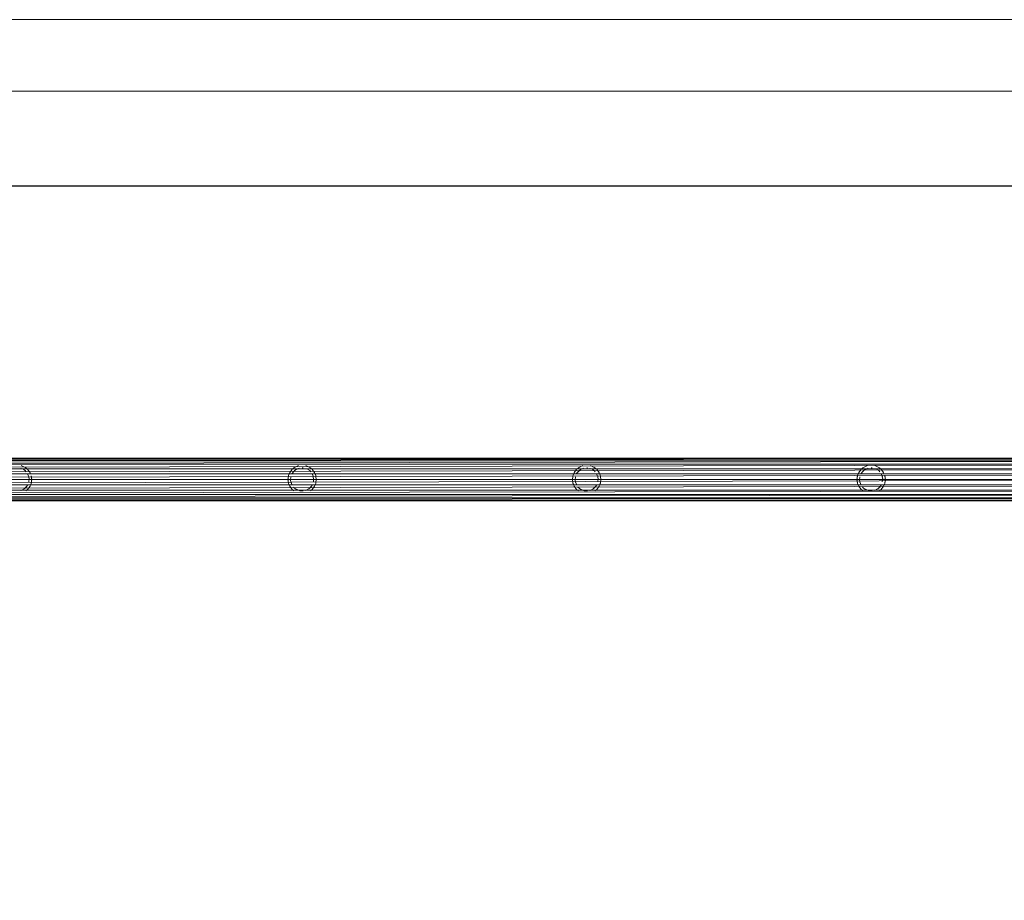
# Model space of a CAD drawing. Units: inches. Extents: x 11 to 6731, y 7 to 4759.
# Drawn here: x 4526 to 5628, y 3773 to 4759 of the extents above; entities that cross this region are included whole.
import ezdxf

# ---------------------------------------------------------------- set-up
doc = ezdxf.new("R2010")
doc.units = ezdxf.units.IN
doc.header["$MEASUREMENT"] = 0
doc.layers.add('G-ANNO-TTLB', color=6, linetype='Continuous', lineweight=9)
doc.layers.add('G-ANNO-TTLB-THIN', color=151, linetype='Continuous', lineweight=9)

# ---------------------------------------------------------------- blocks, each defined once
blk = doc.blocks.new('76_DWG-539247-North')
at = {"lineweight": 9}
for p, q in [((-8626.2, 2251.9), (-11360.4, 2247.3)), ((-8626.2, 2252.1), (-11359.2, 2252.1)), ((-8627.7, 2255.8), (-11359.1, 2252.2)), ((-8628.8, 2258.2), (-11357.8, 2256)), ((-8627.8, 2255.9), (-11357.8, 2255.9)), ((-8628.8, 2259.1), (-11356.8, 2258.3)), ((-8628.8, 2258.3), (-11356.8, 2258.3)), ((-8628.8, 2259.1), (-11356.6, 2259.1)), ((-10302.1, 2248.1), (-10307.2, 2250.6)), ((-10302.1, 2248.1), (-10303.4, 2249)), ((-9996.9, 2250.6), (-10002.1, 2248.1)), ((-10000.8, 2249), (-10002.1, 2248.1)), ((-9983.5, 2248.1), (-9988.7, 2250.6)), ((-9983.5, 2248.1), (-9984.8, 2249)), ((-9678.4, 2250.6), (-9683.5, 2248.1)), ((-9682.2, 2249), (-9683.5, 2248.1)), ((-9665, 2248.1), (-9670.1, 2250.6)), ((-9665, 2248.1), (-9666.3, 2249)), ((-9359.8, 2250.6), (-9365, 2248.1)), ((-9363.7, 2249), (-9365, 2248.1)), ((-9346.4, 2248.1), (-9351.6, 2250.6)), ((-9346.4, 2248.1), (-9347.8, 2249)), ((-8624.2, 2241.2), (-11361.9, 2235.4)), ((-8625.1, 2246.9), (-11361.4, 2241.6)), ((-8624.2, 2241.4), (-11361.4, 2241.4)), ((-8625.1, 2247.1), (-11360.4, 2247.1)), ((-10307.4, 2247.5), (-10307.7, 2247.6)), ((-10302.9, 2245), (-10304.9, 2246.4)), ((-10302.9, 2245), (-10301.6, 2243.7)), ((-10302.1, 2248.1), (-10301.4, 2247.6)), ((-10298.7, 2237.9), (-10300.2, 2241.6)), ((-10297.4, 2242.9), (-10300.1, 2246.4)), ((-10300.1, 2246.4), (-10300.1, 2246.4)), ((-10298.7, 2237.9), (-10298.8, 2238.5)), ((-10298.8, 2238.5), (-10298.4, 2235.2)), ((-10297.1, 2241.5), (-10298.2, 2244.2)), ((-10297.4, 2242.9), (-10298.2, 2244.2)), ((-10295.4, 2234.5), (-10296, 2239.3)), ((-10295.7, 2237.9), (-10296, 2239.3)), ((-10008.1, 2239.3), (-10008.7, 2234.5)), ((-10008.1, 2239.3), (-10008.5, 2237.9)), ((-10008.1, 2239.3), (-10008, 2239.9)), ((-10005.9, 2244.2), (-10008, 2239.9)), ((-10007.5, 2241.4), (-10008, 2239.9)), ((-10004, 2246.4), (-10006.7, 2242.9)), ((-10005.9, 2244.2), (-10006.7, 2242.9)), ((-10005.7, 2234.2), (-10005.4, 2237.9)), ((-10004, 2241.7), (-10002.5, 2243.7)), ((-10002.8, 2243.2), (-10000.2, 2245.8)), ((-10002.1, 2248.1), (-10002.7, 2247.6)), ((-10000.2, 2245.8), (-10001.2, 2245)), ((-10000.2, 2245.8), (-9999.2, 2246.3)), ((-9999.2, 2246.3), (-9996.7, 2247.5)), ((-9996.7, 2247.5), (-9996.2, 2247.7)), ((-9991.8, 2248.1), (-9992.8, 2248.1)), ((-9988.9, 2247.5), (-9989.2, 2247.6)), ((-9984.3, 2245), (-9986.3, 2246.4)), ((-9984.3, 2245), (-9983.1, 2243.7)), ((-9983.5, 2248.1), (-9982.8, 2247.6)), ((-9980.1, 2237.9), (-9981.7, 2241.6)), ((-9978.9, 2242.9), (-9981.6, 2246.4)), ((-9980.1, 2237.9), (-9980.3, 2238.5)), ((-9980.3, 2238.5), (-9979.9, 2235.2)), ((-9977.6, 2239.9), (-9979.7, 2244.2)), ((-9978.9, 2242.9), (-9979.7, 2244.2)), ((-9977.6, 2239.9), (-9978.1, 2241.4)), ((-9977.6, 2239.9), (-9977.4, 2239.3)), ((-9976.9, 2234.5), (-9977.4, 2239.3)), ((-9977.1, 2237.9), (-9977.4, 2239.3)), ((-9689.6, 2239.3), (-9690.2, 2234.5)), ((-9689.6, 2239.3), (-9689.9, 2237.9)), ((-9689.6, 2239.3), (-9689.5, 2239.9)), ((-9687.4, 2244.2), (-9689.5, 2239.9)), ((-9688.9, 2241.4), (-9689.5, 2239.9)), ((-9685.5, 2246.4), (-9688.2, 2242.9)), ((-9687.4, 2244.2), (-9688.2, 2242.9)), ((-9687.2, 2234.2), (-9686.9, 2237.9)), ((-9685.5, 2246.4), (-9685.5, 2246.4)), ((-9685.5, 2241.7), (-9684, 2243.7)), ((-9684.3, 2243.2), (-9681.6, 2245.8)), ((-9684, 2243.7), (-9684.3, 2243.2)), ((-9683.5, 2248.1), (-9684.2, 2247.6)), ((-9681.6, 2245.8), (-9682.7, 2245)), ((-9681.6, 2245.8), (-9680.7, 2246.3)), ((-9680.7, 2246.3), (-9678.2, 2247.5)), ((-9678.2, 2247.5), (-9677.6, 2247.7)), ((-9673.3, 2248.1), (-9674.2, 2248.1)), ((-9670.3, 2247.5), (-9670.6, 2247.6)), ((-9665.8, 2245), (-9667.8, 2246.4)), ((-9665.8, 2245), (-9664.6, 2243.7)), ((-9665, 2248.1), (-9664.3, 2247.6)), ((-9661.6, 2237.9), (-9663.1, 2241.6)), ((-9660.3, 2242.9), (-9663, 2246.4)), ((-9663, 2246.4), (-9663, 2246.4)), ((-9661.6, 2237.9), (-9661.8, 2238.5)), ((-9661.8, 2238.5), (-9661.3, 2235.2)), ((-9659, 2239.9), (-9661.1, 2244.2)), ((-9660.3, 2242.9), (-9661.1, 2244.2)), ((-9659, 2239.9), (-9659.6, 2241.4)), ((-9659, 2239.9), (-9658.9, 2239.3)), ((-9658.3, 2234.5), (-9658.9, 2239.3)), ((-9658.6, 2237.9), (-9658.9, 2239.3)), ((-9371.1, 2239.3), (-9371.6, 2234.5)), ((-9371.1, 2239.3), (-9371.4, 2237.9)), ((-9371.1, 2239.3), (-9370.9, 2239.9)), ((-9368.9, 2244.2), (-9370.9, 2239.9)), ((-9370.4, 2241.4), (-9370.9, 2239.9)), ((-9366.9, 2246.4), (-9369.6, 2242.9)), ((-9368.9, 2244.2), (-9369.6, 2242.9)), ((-9368.6, 2234.2), (-9368.3, 2237.9)), ((-9366.9, 2241.7), (-9365.5, 2243.7)), ((-9365.8, 2243.2), (-9363.1, 2245.8)), ((-9365, 2248.1), (-9365.7, 2247.6)), ((-9363.1, 2245.8), (-9364.2, 2245)), ((-9363.1, 2245.8), (-9362.1, 2246.3)), ((-9362.1, 2246.3), (-9359.6, 2247.5)), ((-9359.6, 2247.5), (-9359.1, 2247.7)), ((-9354.7, 2248.1), (-9355.7, 2248.1)), ((-9351.8, 2247.5), (-9352.1, 2247.6)), ((-9347.2, 2245), (-9349.2, 2246.4)), ((-9347.2, 2245), (-9346, 2243.7)), ((-9346.4, 2248.1), (-9345.8, 2247.6)), ((-9343.1, 2237.9), (-9344.6, 2241.6)), ((-9341.8, 2242.9), (-9344.5, 2246.4)), ((-9343.1, 2237.9), (-9343.3, 2238.5)), ((-9343.3, 2238.5), (-9342.8, 2235.2)), ((-9341.6, 2241.7), (-9342.6, 2244.2)), ((-9341.8, 2242.9), (-9342.6, 2244.2)), ((-9339.8, 2234.5), (-9340.4, 2239.3)), ((-9340.1, 2237.9), (-9340.4, 2239.3)), ((-8623.8, 2235.2), (-11361.9, 2235.2)), ((-8623.8, 2235), (-11361.4, 2229.2)), ((-8624.2, 2229), (-11361.4, 2229)), ((-8624.3, 2228.8), (-11360.5, 2223.4)), ((-10301.3, 2227.2), (-10304, 2224.6)), ((-10300.1, 2228.7), (-10301.6, 2226.6)), ((-10301.6, 2226.6), (-10301.3, 2227.2)), ((-10300.1, 2224), (-10297.4, 2227.5)), ((-10298.4, 2236.1), (-10298.7, 2232.5)), ((-10298.4, 2235.2), (-10298.4, 2236.1)), ((-10298.2, 2226.2), (-10296.1, 2230.5)), ((-10298.2, 2226.2), (-10297.4, 2227.5)), ((-10296.7, 2229), (-10296.1, 2230.5)), ((-10296, 2231.1), (-10296.1, 2230.5)), ((-10296, 2231.1), (-10295.4, 2235.9)), ((-10296, 2231.1), (-10295.7, 2232.5)), ((-10295.4, 2234.5), (-10295.4, 2235.9)), ((-10008.7, 2235.9), (-10008.1, 2231.1)), ((-10008.7, 2235.9), (-10008.7, 2234.5)), ((-10008.5, 2232.5), (-10008.1, 2231.1)), ((-10008, 2230.5), (-10008.1, 2231.1)), ((-10008, 2230.5), (-10005.9, 2226.2)), ((-10008, 2230.5), (-10007.5, 2229)), ((-10006.7, 2227.5), (-10004, 2224)), ((-10006.7, 2227.5), (-10005.9, 2226.2)), ((-10005.3, 2231.8), (-10005.7, 2235.2)), ((-10005.7, 2235.2), (-10005.7, 2234.2)), ((-10005.4, 2232.5), (-10005.3, 2231.8)), ((-10005.4, 2232.5), (-10003.9, 2228.8)), ((-9982.7, 2227.2), (-9985.4, 2224.6)), ((-9981.6, 2228.7), (-9983.1, 2226.6)), ((-9981.6, 2224), (-9978.9, 2227.5)), ((-9979.9, 2236.1), (-9980.2, 2232.5)), ((-9979.9, 2235.2), (-9979.9, 2236.1)), ((-9979.7, 2226.2), (-9977.6, 2230.5)), ((-9979.7, 2226.2), (-9978.9, 2227.5)), ((-9978.1, 2229), (-9977.6, 2230.5)), ((-9977.4, 2231.1), (-9977.6, 2230.5)), ((-9977.4, 2231.1), (-9976.9, 2235.9)), ((-9977.4, 2231.1), (-9977.1, 2232.5)), ((-9976.9, 2234.5), (-9976.9, 2235.9)), ((-9690.2, 2235.9), (-9689.6, 2231.1)), ((-9690.2, 2235.9), (-9690.2, 2234.5)), ((-9689.9, 2232.5), (-9689.6, 2231.1)), ((-9689.5, 2230.5), (-9689.6, 2231.1)), ((-9689.5, 2230.5), (-9687.4, 2226.2)), ((-9689.5, 2230.5), (-9688.9, 2229)), ((-9688.2, 2227.5), (-9685.5, 2224)), ((-9688.2, 2227.5), (-9687.4, 2226.2)), ((-9686.7, 2231.8), (-9687.2, 2235.2)), ((-9687.2, 2235.2), (-9687.2, 2234.2)), ((-9686.9, 2232.5), (-9686.7, 2231.8)), ((-9686.9, 2232.5), (-9685.4, 2228.8)), ((-9664.2, 2227.2), (-9666.9, 2224.6)), ((-9663.1, 2228.7), (-9664.6, 2226.6)), ((-9664.6, 2226.6), (-9664.2, 2227.2)), ((-9663, 2224), (-9660.3, 2227.5)), ((-9661.3, 2236.1), (-9661.7, 2232.5)), ((-9661.3, 2235.2), (-9661.3, 2236.1)), ((-9661.1, 2226.2), (-9659, 2230.5)), ((-9661.1, 2226.2), (-9660.3, 2227.5)), ((-9659.6, 2229), (-9659, 2230.5)), ((-9658.9, 2231.1), (-9659, 2230.5)), ((-9658.9, 2231.1), (-9658.3, 2235.9)), ((-9658.9, 2231.1), (-9658.6, 2232.5)), ((-9658.3, 2234.5), (-9658.3, 2235.9)), ((-9371.6, 2235.9), (-9371.1, 2231.1)), ((-9371.6, 2235.9), (-9371.6, 2234.5)), ((-9371.4, 2232.5), (-9371.1, 2231.1)), ((-9370.9, 2230.5), (-9371.1, 2231.1)), ((-9370.9, 2230.5), (-9368.9, 2226.2)), ((-9370.9, 2230.5), (-9370.4, 2229)), ((-9369.6, 2227.5), (-9366.9, 2224)), ((-9369.6, 2227.5), (-9368.9, 2226.2)), ((-9368.2, 2231.8), (-9368.6, 2235.2)), ((-9368.6, 2235.2), (-9368.6, 2234.2)), ((-9368.4, 2232.5), (-9368.2, 2231.8)), ((-9368.4, 2232.5), (-9366.9, 2228.8)), ((-9345.7, 2227.2), (-9348.3, 2224.6)), ((-9344.6, 2228.7), (-9346, 2226.6)), ((-9344.5, 2224), (-9341.8, 2227.5)), ((-9342.8, 2236.1), (-9343.2, 2232.5)), ((-9342.8, 2235.2), (-9342.8, 2236.1)), ((-9342.6, 2226.2), (-9340.5, 2230.5)), ((-9342.6, 2226.2), (-9341.8, 2227.5)), ((-9341, 2229), (-9340.5, 2230.5)), ((-9340.4, 2231.1), (-9340.5, 2230.5)), ((-9340.4, 2231.1), (-9339.8, 2235.9)), ((-9340.4, 2231.1), (-9340.1, 2232.5)), ((-9339.8, 2234.5), (-9339.8, 2235.9)), ((-8625.5, 2223.2), (-11360.5, 2223.2)), ((-8625.2, 2223.1), (-11359.2, 2218.5)), ((-8626.8, 2218.3), (-11359.2, 2218.3)), ((-8626.3, 2218.2), (-11357.9, 2214.6)), ((-10307.4, 2222.9), (-10307.7, 2222.8)), ((-10304.9, 2224.1), (-10307.4, 2222.9)), ((-10304, 2224.6), (-10304.9, 2224.1)), ((-10304, 2224.6), (-10302.9, 2225.4)), ((-10302.1, 2222.3), (-10300.1, 2224)), ((-10300.1, 2224), (-10300.1, 2224)), ((-10004, 2224), (-10002.1, 2222.3)), ((-10001.2, 2225.4), (-10002.5, 2226.6)), ((-10001.2, 2225.4), (-9999.2, 2224)), ((-9995.4, 2222.5), (-9999.2, 2224.1)), ((-9995.4, 2222.5), (-9996.2, 2222.7)), ((-9992.8, 2222.3), (-9995.4, 2222.5)), ((-9991.8, 2222.3), (-9992.8, 2222.3)), ((-9988.9, 2222.9), (-9989.2, 2222.8)), ((-9986.8, 2223.9), (-9988.9, 2222.9)), ((-9985.4, 2224.6), (-9986.3, 2224.1)), ((-9985.4, 2224.6), (-9984.3, 2225.4)), ((-9983.5, 2222.3), (-9981.5, 2224)), ((-9685.5, 2224), (-9683.5, 2222.3)), ((-9685.5, 2224), (-9685.5, 2224)), ((-9682.7, 2225.4), (-9684, 2226.6)), ((-9682.7, 2225.4), (-9680.7, 2224)), ((-9677.3, 2222.7), (-9680.7, 2224.1)), ((-9676.9, 2222.5), (-9677.6, 2222.7)), ((-9674.2, 2222.3), (-9676.9, 2222.5)), ((-9673.3, 2222.3), (-9674.2, 2222.3)), ((-9670.3, 2222.9), (-9670.6, 2222.8)), ((-9667.8, 2224.1), (-9670.3, 2222.9)), ((-9666.9, 2224.6), (-9667.8, 2224.1)), ((-9666.9, 2224.6), (-9665.8, 2225.4)), ((-9665, 2222.3), (-9663, 2224)), ((-9663, 2224), (-9663, 2224)), ((-9367, 2224), (-9365, 2222.3)), ((-9364.2, 2225.4), (-9365.5, 2226.6)), ((-9364.2, 2225.4), (-9362.2, 2224)), ((-9358.4, 2222.5), (-9362.1, 2224.1)), ((-9358.4, 2222.5), (-9359.1, 2222.7)), ((-9355.7, 2222.3), (-9358.4, 2222.5)), ((-9354.7, 2222.3), (-9355.7, 2222.3)), ((-9351.8, 2222.9), (-9352.1, 2222.8)), ((-9349.3, 2224.1), (-9351.8, 2222.9)), ((-9348.3, 2224.6), (-9349.3, 2224.1)), ((-9348.3, 2224.6), (-9347.2, 2225.4)), ((-9346.4, 2222.3), (-9344.5, 2224)), ((-8627.9, 2214.5), (-11357.8, 2214.5)), ((-8627.9, 2214.4), (-11356.9, 2212.2)), ((-8628.8, 2212.1), (-11356.9, 2212.1)), ((-8628.8, 2211.3), (-11356.7, 2211.3)), ((-8628.8, 2212.1), (-11356.6, 2211.3))]:
    blk.add_line(p, q, dxfattribs=at)
blk = doc.blocks.new('A3 NGANG - A3 NGANG-450190-Superstructure')
at = {"layer": 'G-ANNO-TTLB-THIN'}
for p, q in [((422.5, 296), (2.5, 296)), ((417.5, 291), (22.5, 291))]:
    blk.add_line(p, q, dxfattribs=at)

msp = doc.modelspace()

# ---------------------------------------------------------------- linework, layer by layer
msp.add_lwpolyline([(475.9, 4572.7), (6503.9, 4572.7), (6503.9, 671.7), (475.9, 671.7)], close=True)

# ---------------------------------------------------------------- block references
at = {"lineweight": 9}
msp.add_blockref('76_DWG-539247-North', (14835.1, 2008.7), dxfattribs=at)
at = {"layer": 'G-ANNO-TTLB', "xscale": 16, "yscale": 16, "zscale": 16}
msp.add_blockref('A3 NGANG - A3 NGANG-450190-Superstructure', (-29.1, 22.7), dxfattribs=at)

doc.saveas('drawing.dxf')
